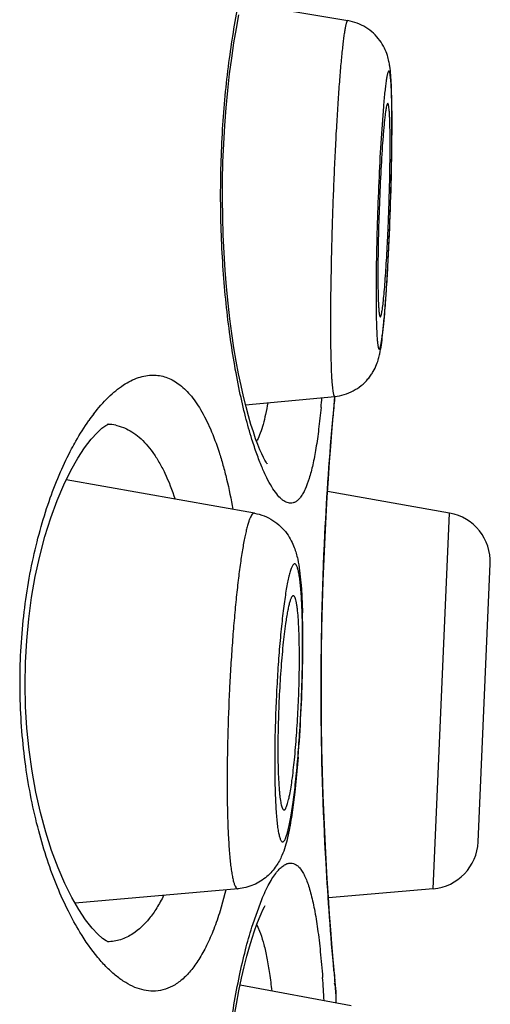
# Model space of a CAD drawing. Units: millimetres. Extents: x 72 to 8980, y -1552 to 626.
# Drawn here: x 7105 to 7108, y -2 to 3 of the extents above; entities that cross this region are included whole.
import ezdxf

# ---------------------------------------------------------------- set-up
doc = ezdxf.new("R2010")
doc.units = ezdxf.units.MM
doc.header["$MEASUREMENT"] = 0

msp = doc.modelspace()

# ---------------------------------------------------------------- linework, layer by layer
at = {"color": 7, "linetype": 'Continuous'}
for p, q in [((7106.6173, 3.2614), (7107.1653, 3.1696)), ((7107.371, 2.7441), (7107.3675, 2.7394)), ((7107.3746, 2.7371), (7107.371, 2.7441)), ((7107.3487, 2.7278), (7107.3367, 2.5633)), ((7106.6384, 1.1888), (7107.0977, 1.233)), ((7107.0929, 1.165), (7107.0991, 1.2332)), ((7107.0881, 1.1104), (7107.0929, 1.165)), ((7105.9691, 1.084), (7106.0141, 1.0702)), ((7106.6839, 0.6311), (7105.7142, 0.8026)), ((7107.6896, 0.6312), (7107.0608, 0.7421)), ((7107.6051, -1.3047), (7107.6896, 0.6312)), ((7107.8367, -1.0627), (7107.8992, 0.37)), ((7106.8444, 0.0628), (7106.8326, -0.0337)), ((7106.9144, 0), (7106.9113, 0.0694)), ((7106.9159, -0.1085), (7106.9144, 0)), ((7106.9092, -0.6269), (7106.8919, -0.8074)), ((7106.8919, -0.8074), (7106.8744, -0.9378)), ((7106.5994, -1.3047), (7105.7594, -1.3787)), ((7106.5369, -1.3108), (7106.5071, -1.4179)), ((7107.6051, -1.3047), (7107.0653, -1.3519)), ((7106.6709, -1.5024), (7106.7217, -1.3601)), ((7106.6956, -1.49), (7106.7148, -1.535)), ((7107.1003, -1.7864), (7107.0929, -1.7054)), ((7107.106, -1.8577), (7107.098, -1.7747)), ((7107.1824, -1.9073), (7106.6103, -1.8012)), ((7107.1048, -1.8335), (7107.1003, -1.7864)), ((7107.1059, -1.8577), (7107.1048, -1.8336)), ((7107.106, -1.8931), (7107.106, -1.8577))]:
    msp.add_line(p, q, dxfattribs=at)
for points in [[(7106.749, 0.887), (7106.7496, 0.8863), (7106.7485, 0.8877), (7106.7444, 0.8939), (7106.7384, 0.9039), (7106.731, 0.9179), (7106.7221, 0.9362), (7106.7123, 0.9584), (7106.7016, 0.9846), (7106.6903, 1.0151), (7106.6784, 1.0497), (7106.6661, 1.0887), (7106.6534, 1.1321), (7106.6406, 1.1799), (7106.6277, 1.2321), (7106.615, 1.2887), (7106.6024, 1.3496), (7106.5903, 1.4146), (7106.5786, 1.4838), (7106.5676, 1.5569), (7106.5574, 1.6336), (7106.5482, 1.7139), (7106.54, 1.7973), (7106.533, 1.8837), (7106.5273, 1.9727), (7106.5231, 2.0638), (7106.5204, 2.1567), (7106.5192, 2.2509), (7106.5197, 2.3457), (7106.5219, 2.4407), (7106.5257, 2.5353), (7106.5311, 2.6285), (7106.538, 2.7198), (7106.5464, 2.8089), (7106.556, 2.8948), (7106.5668, 2.9771), (7106.5786, 3.0557), (7106.5911, 3.1297), (7106.6042, 3.199)], [(7105.8837, 1.0563), (7105.8984, 1.0691), (7105.9178, 1.083), (7105.9291, 1.089), (7105.931, 1.0896), (7105.9244, 1.0887)], [(7107.0929, -1.7054), (7107.0881, -1.6508), (7107.0828, -1.5873), (7107.0771, -1.5155), (7107.0711, -1.4357), (7107.065, -1.3484), (7107.059, -1.2543), (7107.0532, -1.1539), (7107.0477, -1.0478), (7107.0427, -0.9368), (7107.0383, -0.8216), (7107.0347, -0.7027), (7107.0319, -0.5812), (7107.0299, -0.4576), (7107.029, -0.3328), (7107.029, -0.2076), (7107.0299, -0.0828), (7107.0319, 0.0408), (7107.0347, 0.1623), (7107.0383, 0.2812), (7107.0427, 0.3964), (7107.0477, 0.5074), (7107.0532, 0.6135), (7107.059, 0.7139), (7107.065, 0.808), (7107.0711, 0.8953), (7107.0771, 0.9751), (7107.0828, 1.0469), (7107.0881, 1.1104)], [(7105.9306, -1.5791), (7105.9297, -1.5788), (7105.9196, -1.5736), (7105.9013, -1.5609), (7105.8767, -1.5393), (7105.847, -1.5072), (7105.8135, -1.4643), (7105.7784, -1.4116), (7105.7425, -1.3492), (7105.7065, -1.2771), (7105.6718, -1.1967), (7105.6388, -1.1082), (7105.6082, -1.0124), (7105.5809, -0.9114), (7105.5575, -0.8068), (7105.5381, -0.699), (7105.5227, -0.5887), (7105.5117, -0.477), (7105.5049, -0.3646), (7105.5025, -0.2514), (7105.5044, -0.1381), (7105.5107, -0.0258), (7105.5212, 0.0859), (7105.536, 0.1963), (7105.5549, 0.3042), (7105.5778, 0.4091), (7105.6046, 0.5105), (7105.6348, 0.607), (7105.6675, 0.6962), (7105.702, 0.7776), (7105.7377, 0.8508), (7105.7736, 0.9144), (7105.8089, 0.9683), (7105.8427, 1.0126), (7105.873, 1.046), (7105.8837, 1.0563)], [(7106.5786, -1.9735), (7106.5911, -1.8995), (7106.6042, -1.8302), (7106.6177, -1.7657), (7106.6314, -1.7065), (7106.645, -1.6525), (7106.6585, -1.6037), (7106.6717, -1.5601), (7106.6844, -1.5215), (7106.6965, -1.4877), (7106.7079, -1.4585), (7106.7185, -1.4337), (7106.7281, -1.4132), (7106.7363, -1.3973), (7106.7398, -1.391)]]:
    msp.add_lwpolyline(points, dxfattribs=at)
for centre, radius, start, end in [((7101.023, 2.6322), 6.3697, 359.98033, 0.91454), ((7100.7074, 2.6428), 6.6858, 0.19098, 0.59355), ((7099.6107, 2.639), 7.7824, 359.99919, 0.19207), ((7097.9394, 2.6336), 9.4533, 359.43629, 359.97858), ((7097.0312, 2.6475), 10.3619, 359.3699, 359.76425), ((7098.6644, 2.6394), 8.7287, 359.77324, 359.9964), ((7101.6828, 2.529), 5.7004, 359.9986, 0.2494), ((7095.1165, 2.6694), 12.2768, 359.01609, 359.36589), ((7091.8433, 2.735), 15.5507, 357.06721, 358.98175), ((7095.6598, 2.5424), 11.7293, 356.50564, 357.05271), ((7098.0248, 2.3973), 9.3598, 356.0921, 356.5102), ((7100.821, 2.1993), 6.5567, 355.41302, 355.88267), ((7099.4141, 2.3024), 7.9673, 355.86956, 356.0915), ((7102.0474, 1.6452), 5.0018, 354.6173, 355.1894), ((7122.9969, -0.2493), 15.968, 174.67241, 174.83517), ((7123.7184, -0.3142), 16.6923, 174.83636, 175.02762), ((7106.6838, 0.5055), 1.0448, 142.4428, 144.7727), ((7105.9224, 0.8532), 0.2356, 78.561, 88.7265), ((7106.4391, 1.1327), 0.2886, 332.7426, 334.0865), ((7107.6455, 0.3811), 0.254, 357.5, 80), ((7102.4693, -0.0101), 4.4642, 0.7504, 1.6352), ((7101.6681, -0.0369), 5.2643, 359.9903, 1.0003), ((7101.4476, -0.0252), 5.4861, 359.9838, 0.7685), ((7100.6604, -0.0367), 6.2719, 359.38771, 359.98978), ((7100.5041, -0.0263), 6.4296, 359.30868, 359.99568), ((7099.5289, -0.0142), 7.4048, 358.69166, 359.00087), ((7099.8571, -0.0198), 7.0766, 358.99962, 359.3194), ((7099.0153, -0.0029), 7.9186, 355.48058, 358.69468), ((7107.5829, -1.0517), 0.254, 275, 357.5), ((7100.2136, -2.2784), 6.8412, 3.32942, 4.3315), ((7122.97, -0.2935), 15.9409, 185.16454, 185.3315), ((7106.852, -1.8576), 0.254, 5.4485, 14.9934)]:
    msp.add_arc(centre, radius, start, end, dxfattribs=at)
for points, knots in [([(7106.6713, 1.0115), (7106.6594, 1.0501), (7106.6363, 1.1326), (7106.5939, 1.3158), (7106.5506, 1.5746), (7106.5176, 1.9115), (7106.506, 2.2687), (7106.5174, 2.626), (7106.5503, 2.9631), (7106.5936, 3.2221), (7106.6359, 3.4055), (7106.6589, 3.4881), (7106.6709, 3.5268)], [0, 0, 0, 0, 0.047709, 0.100931, 0.221667, 0.356888, 0.499833, 0.642802, 0.778092, 0.898935, 0.952221, 1, 1, 1, 1]), ([(7107.1653, 3.1696), (7107.1648, 3.1697), (7107.1635, 3.1693), (7107.1619, 3.1675), (7107.1603, 3.1648), (7107.1587, 3.1609), (7107.1571, 3.1558), (7107.1554, 3.1496), (7107.1536, 3.1423), (7107.1511, 3.1302), (7107.148, 3.1123), (7107.1443, 3.0875), (7107.1406, 3.0584), (7107.1352, 3.0114), (7107.1286, 2.9431), (7107.1211, 2.8507), (7107.1137, 2.7456), (7107.1066, 2.63), (7107.1, 2.506), (7107.094, 2.3761), (7107.0886, 2.2428), (7107.0827, 2.0658), (7107.0776, 1.8553), (7107.0758, 1.6898), (7107.0758, 1.6117)], [0, 0, 0, 0, 0.001011, 0.002411, 0.004418, 0.007104, 0.010497, 0.014607, 0.019435, 0.024982, 0.038218, 0.054262, 0.073049, 0.094491, 0.144923, 0.204597, 0.272363, 0.346911, 0.426796, 0.510469, 0.596307, 0.682643, 0.850131, 1, 1, 1, 1]), ([(7107.3928, 2.7121), (7107.3925, 2.7348), (7107.3918, 2.7771), (7107.3899, 2.8362), (7107.387, 2.8877), (7107.3829, 2.928), (7107.3771, 2.9619), (7107.3688, 2.9935), (7107.3541, 3.0306), (7107.3305, 3.0695), (7107.2983, 3.1058), (7107.2589, 3.1359), (7107.2141, 3.1581), (7107.1817, 3.1668), (7107.1653, 3.1696)], [0, 0, 0, 0, 0.120663, 0.224745, 0.313542, 0.394467, 0.43934, 0.495787, 0.567851, 0.650013, 0.736093, 0.823609, 0.911669, 1, 1, 1, 1]), ([(7107.3919, 2.7339), (7107.3917, 2.7473), (7107.3911, 2.7726), (7107.39, 2.8081), (7107.3887, 2.8345), (7107.3875, 2.8531), (7107.3865, 2.865), (7107.3855, 2.8756), (7107.3844, 2.8848), (7107.3833, 2.8926), (7107.3821, 2.8989), (7107.3809, 2.9038), (7107.3797, 2.907), (7107.3787, 2.9088), (7107.378, 2.9097), (7107.3773, 2.9102), (7107.3761, 2.9103), (7107.3746, 2.9091), (7107.3732, 2.9065), (7107.3716, 2.9026), (7107.37, 2.8973), (7107.3684, 2.8905), (7107.3667, 2.8824), (7107.365, 2.8728), (7107.3625, 2.8573), (7107.3594, 2.8345), (7107.3558, 2.8034), (7107.3521, 2.7672), (7107.3498, 2.7415), (7107.3487, 2.7278)], [0, 0, 0, 0, 0.110583, 0.208191, 0.292052, 0.32861, 0.361495, 0.390646, 0.416012, 0.437561, 0.455278, 0.469168, 0.479315, 0.483061, 0.486012, 0.488334, 0.490355, 0.495216, 0.503055, 0.514506, 0.529744, 0.548811, 0.571708, 0.598416, 0.628891, 0.700915, 0.787248, 0.887211, 1, 1, 1, 1]), ([(7107.3675, 2.7394), (7107.3663, 2.7364), (7107.3644, 2.7286), (7107.3617, 2.7146), (7107.3589, 2.696), (7107.356, 2.6728), (7107.3531, 2.6454), (7107.349, 2.6011), (7107.3462, 2.5659), (7107.3445, 2.5412)], [0, 0, 0, 0, 0.048089, 0.11964, 0.214295, 0.331297, 0.469669, 0.628201, 1, 1, 1, 1]), ([(7107.3832, 2.5538), (7107.3831, 2.5761), (7107.3827, 2.6079), (7107.3817, 2.6481), (7107.3808, 2.6732), (7107.3796, 2.6947), (7107.3783, 2.7124), (7107.3767, 2.7261), (7107.3754, 2.7339), (7107.3746, 2.7371)], [0, 0, 0, 0, 0.363712, 0.519693, 0.656863, 0.774237, 0.870937, 0.946324, 1, 1, 1, 1]), ([(7107.3367, 2.5633), (7107.3326, 2.4975), (7107.3254, 2.3609), (7107.3174, 2.1545), (7107.3122, 1.9516), (7107.3107, 1.8195), (7107.3107, 1.7572)], [0, 0, 0, 0, 0.245054, 0.508932, 0.768243, 1, 1, 1, 1]), ([(7107.3107, 1.7572), (7107.3107, 1.7402), (7107.3108, 1.7075), (7107.3113, 1.6607), (7107.3122, 1.6186), (7107.3134, 1.5815), (7107.3147, 1.5539), (7107.316, 1.5345), (7107.3169, 1.5222), (7107.318, 1.5113), (7107.3191, 1.5019), (7107.3203, 1.494), (7107.3215, 1.4876), (7107.3228, 1.4827), (7107.324, 1.4796), (7107.325, 1.478), (7107.3258, 1.4773), (7107.3266, 1.4769), (7107.3274, 1.4771), (7107.3282, 1.4777), (7107.3294, 1.4791), (7107.3308, 1.482), (7107.3324, 1.4865), (7107.3349, 1.4956), (7107.3379, 1.5108), (7107.3415, 1.5335), (7107.3452, 1.562), (7107.3489, 1.596), (7107.3527, 1.6351), (7107.3565, 1.6792), (7107.3603, 1.7277), (7107.3653, 1.8002), (7107.3713, 1.8985), (7107.3776, 2.0234), (7107.383, 2.1542), (7107.3874, 2.2864), (7107.3906, 2.4153), (7107.3919, 2.4997), (7107.3923, 2.5406)], [0, 0, 0, 0, 0.037881, 0.072626, 0.103907, 0.131465, 0.155068, 0.165321, 0.174514, 0.182629, 0.18965, 0.195568, 0.20038, 0.204089, 0.206725, 0.207669, 0.208402, 0.208992, 0.209566, 0.210257, 0.211147, 0.21366, 0.21724, 0.221921, 0.234598, 0.25165, 0.272949, 0.298322, 0.327555, 0.360396, 0.39656, 0.435736, 0.521733, 0.615399, 0.713477, 0.812554, 0.909183, 1, 1, 1, 1]), ([(7107.3445, 2.5412), (7107.3406, 2.4881), (7107.334, 2.3749), (7107.3266, 2.2013), (7107.3216, 2.0268), (7107.3202, 1.9124), (7107.3202, 1.8584)], [0, 0, 0, 0, 0.233723, 0.497793, 0.762998, 1, 1, 1, 1]), ([(7107.3326, 1.6431), (7107.3333, 1.6432), (7107.3344, 1.6444), (7107.3354, 1.6463), (7107.3368, 1.6499), (7107.3384, 1.656), (7107.3404, 1.6653), (7107.3424, 1.6771), (7107.3454, 1.6977), (7107.3491, 1.7294), (7107.3534, 1.7739), (7107.3577, 1.8266), (7107.3618, 1.8863), (7107.3658, 1.952), (7107.3696, 2.0224), (7107.373, 2.096), (7107.376, 2.1715), (7107.3794, 2.2718), (7107.3822, 2.3909), (7107.3832, 2.4846), (7107.3832, 2.5289)], [0, 0, 0, 0, 0.002528, 0.004684, 0.007523, 0.015321, 0.025971, 0.039458, 0.055728, 0.09632, 0.147002, 0.206813, 0.274611, 0.349094, 0.428827, 0.512279, 0.597842, 0.683867, 0.850698, 1, 1, 1, 1]), ([(7107.3202, 1.8584), (7107.3202, 1.8425), (7107.3203, 1.8123), (7107.3209, 1.7698), (7107.3219, 1.7328), (7107.3232, 1.7019), (7107.3247, 1.6801), (7107.3262, 1.666), (7107.3272, 1.658), (7107.3284, 1.6517), (7107.3294, 1.6476), (7107.3304, 1.6452), (7107.3311, 1.6439), (7107.332, 1.6431), (7107.3326, 1.6431)], [0, 0, 0, 0, 0.220077, 0.417122, 0.588362, 0.731679, 0.845273, 0.890475, 0.927787, 0.957135, 0.978562, 0.986387, 0.992393, 1, 1, 1, 1]), ([(7107.0977, 1.233), (7107.1143, 1.2346), (7107.1472, 1.2411), (7107.1936, 1.2602), (7107.2351, 1.2876), (7107.2644, 1.3163), (7107.2837, 1.3416), (7107.2994, 1.3662), (7107.3132, 1.395), (7107.3236, 1.426), (7107.3317, 1.4594), (7107.3386, 1.4994), (7107.3451, 1.5508), (7107.3512, 1.6098), (7107.3548, 1.6522), (7107.3566, 1.675)], [0, 0, 0, 0, 0.088263, 0.176344, 0.263834, 0.349892, 0.391843, 0.432168, 0.504096, 0.560277, 0.604969, 0.685858, 0.774791, 0.879089, 1, 1, 1, 1]), ([(7107.0758, 1.6117), (7107.0758, 1.5836), (7107.076, 1.5304), (7107.0771, 1.4553), (7107.0788, 1.3902), (7107.0809, 1.3424), (7107.083, 1.3098), (7107.0846, 1.2897), (7107.0864, 1.2726), (7107.088, 1.2603), (7107.0895, 1.252), (7107.0905, 1.2469), (7107.0916, 1.2427), (7107.0927, 1.2392), (7107.0938, 1.2365), (7107.095, 1.2345), (7107.0963, 1.2333), (7107.0973, 1.233), (7107.0977, 1.233)], [0, 0, 0, 0, 0.220742, 0.418214, 0.589729, 0.733127, 0.793683, 0.846559, 0.891594, 0.928679, 0.944221, 0.95776, 0.969302, 0.978872, 0.98652, 0.992356, 0.996634, 1, 1, 1, 1]), ([(7105.8555, 1.1423), (7105.8791, 1.1729), (7105.9263, 1.2273), (7106.0037, 1.292), (7106.0709, 1.3268), (7106.1234, 1.3404), (7106.1489, 1.3427), (7106.1613, 1.3427)], [0, 0, 0, 0, 0.306577, 0.570602, 0.797819, 0.90115, 1, 1, 1, 1]), ([(7106.1613, 1.3427), (7106.1726, 1.3427), (7106.1953, 1.3409), (7106.2287, 1.3324), (7106.2613, 1.3183), (7106.3049, 1.291), (7106.3568, 1.241), (7106.4115, 1.1616), (7106.4609, 1.0615), (7106.4964, 0.9646), (7106.5225, 0.8777), (7106.5479, 0.7796), (7106.5638, 0.7033), (7106.5733, 0.6509)], [0, 0, 0, 0, 0.039356, 0.078999, 0.119862, 0.162814, 0.257761, 0.368589, 0.49787, 0.64649, 0.728057, 0.814302, 1, 1, 1, 1]), ([(7106.7531, 1.1994), (7106.7496, 1.1797), (7106.7423, 1.1424), (7106.7296, 1.0904), (7106.7155, 1.0456), (7106.7045, 1.0187), (7106.6986, 1.0066)], [0, 0, 0, 0, 0.299396, 0.566147, 0.799581, 1, 1, 1, 1]), ([(7107.0271, 1.176), (7107.0236, 1.1387), (7107.0161, 1.0683), (7107.0022, 0.9696), (7106.9863, 0.8845), (7106.9682, 0.8137), (7106.9506, 0.7644), (7106.9348, 0.733), (7106.9231, 0.7148), (7106.9109, 0.7005), (7106.8981, 0.6901), (7106.8845, 0.6838), (7106.8751, 0.6823), (7106.8705, 0.6823)], [0, 0, 0, 0, 0.208097, 0.393049, 0.553554, 0.68866, 0.798267, 0.843801, 0.88349, 0.917875, 0.947811, 0.974592, 1, 1, 1, 1]), ([(7107.0938, -1.7285), (7107.0771, -1.5436), (7107.043, -1.0797), (7107.0203, -0.3284), (7107.0378, 0.441), (7107.0712, 0.9299), (7107.0889, 1.1327)], [0, 0, 0, 0, 0.194396, 0.487008, 0.786813, 1, 1, 1, 1]), ([(7105.7421, 0.9633), (7105.7491, 0.9765), (7105.7763, 1.0261), (7105.8063, 1.0741), (7105.8303, 1.1081)], [0, 0, 0, 0, 0.263769, 1, 1, 1, 1]), ([(7106.0141, 1.0702), (7106.0276, 1.0645), (7106.0544, 1.0504), (7106.092, 1.0222), (7106.1278, 0.9867), (7106.1616, 0.9438), (7106.1935, 0.8938), (7106.2348, 0.8147), (7106.26, 0.7498), (7106.2751, 0.7042)], [0, 0, 0, 0, 0.094888, 0.195572, 0.303957, 0.421542, 0.549457, 0.688369, 1, 1, 1, 1]), ([(7106.8705, 0.6823), (7106.8667, 0.6823), (7106.8587, 0.6833), (7106.8469, 0.6875), (7106.8349, 0.6943), (7106.8177, 0.7077), (7106.7961, 0.7317), (7106.7711, 0.7688), (7106.7457, 0.8159), (7106.7202, 0.8726), (7106.6949, 0.9387), (7106.6792, 0.9863), (7106.6713, 1.0115)], [0, 0, 0, 0, 0.028774, 0.059687, 0.093866, 0.132125, 0.222861, 0.334633, 0.468311, 0.624016, 0.801474, 1, 1, 1, 1]), ([(7105.785, -1.5285), (7105.7635, -1.493), (7105.7217, -1.4168), (7105.6658, -1.2928), (7105.6148, -1.1548), (7105.5534, -0.9483), (7105.4977, -0.6657), (7105.4698, -0.3091), (7105.4832, 0.0517), (7105.5281, 0.3429), (7105.5823, 0.5596), (7105.6291, 0.7068), (7105.6816, 0.8408), (7105.7214, 0.9242), (7105.7421, 0.9633)], [0, 0, 0, 0, 0.048149, 0.100854, 0.157882, 0.21891, 0.350905, 0.491529, 0.633535, 0.769319, 0.832898, 0.892807, 0.948601, 1, 1, 1, 1]), ([(7106.6839, 0.6311), (7106.683, 0.6312), (7106.681, 0.6312), (7106.6781, 0.6301), (7106.6752, 0.6281), (7106.671, 0.6237), (7106.6659, 0.6156), (7106.66, 0.6029), (7106.654, 0.5864), (7106.648, 0.5663), (7106.6418, 0.5425), (7106.6357, 0.5153), (7106.6296, 0.4845), (7106.6211, 0.4372), (7106.6109, 0.3704), (7106.5996, 0.2819), (7106.5888, 0.1834), (7106.5789, 0.0766), (7106.5699, -0.0369), (7106.562, -0.1552), (7106.5531, -0.317), (7106.5456, -0.5168), (7106.5433, -0.6761), (7106.5433, -0.7537)], [0, 0, 0, 0, 0.001986, 0.004117, 0.006586, 0.009519, 0.017035, 0.02697, 0.039419, 0.054394, 0.071877, 0.091816, 0.114149, 0.138797, 0.194657, 0.258546, 0.329465, 0.406294, 0.487812, 0.572722, 0.659666, 0.834091, 1, 1, 1, 1]), ([(7106.6839, 0.6311), (7106.7009, 0.628), (7106.7343, 0.6186), (7106.7801, 0.5952), (7106.8195, 0.5642), (7106.8509, 0.5284), (7106.8738, 0.4913), (7106.8935, 0.4469), (7106.9076, 0.3951), (7106.9175, 0.3337), (7106.9242, 0.2687), (7106.929, 0.1959), (7106.9309, 0.1445), (7106.9317, 0.1173)], [0, 0, 0, 0, 0.08297, 0.16516, 0.245653, 0.322551, 0.392844, 0.45407, 0.555279, 0.649859, 0.752816, 0.869245, 1, 1, 1, 1]), ([(7106.9316, 0.055), (7106.9309, 0.0895), (7106.9295, 0.139), (7106.9261, 0.202), (7106.923, 0.2424), (7106.9195, 0.2776), (7106.9155, 0.3074), (7106.911, 0.3315), (7106.9067, 0.3479), (7106.9029, 0.3579), (7106.9001, 0.3632), (7106.8973, 0.3671), (7106.8943, 0.3695), (7106.8909, 0.3703), (7106.8875, 0.3691), (7106.8844, 0.3663), (7106.8812, 0.3621), (7106.878, 0.3564), (7106.8748, 0.3491), (7106.8715, 0.3404), (7106.8668, 0.3259), (7106.8611, 0.3041), (7106.8544, 0.2736), (7106.8479, 0.2377), (7106.8413, 0.1967), (7106.835, 0.151), (7106.8288, 0.101), (7106.823, 0.047), (7106.8154, -0.0313), (7106.807, -0.1352), (7106.799, -0.2646), (7106.793, -0.3968), (7106.7893, -0.5272), (7106.7883, -0.6131), (7106.7883, -0.655)], [0, 0, 0, 0, 0.075979, 0.1093, 0.139124, 0.165207, 0.187345, 0.205386, 0.219248, 0.224623, 0.228996, 0.232441, 0.235119, 0.237375, 0.239749, 0.242717, 0.246535, 0.251319, 0.257122, 0.263967, 0.271859, 0.290761, 0.313733, 0.340613, 0.371185, 0.405198, 0.442367, 0.482374, 0.524877, 0.615885, 0.712256, 0.81066, 0.90769, 1, 1, 1, 1]), ([(7106.8849, 0.2058), (7106.8841, 0.2059), (7106.8823, 0.2056), (7106.8798, 0.2039), (7106.8774, 0.2011), (7106.875, 0.1972), (7106.8725, 0.1921), (7106.87, 0.1858), (7106.8674, 0.1783), (7106.8638, 0.1662), (7106.8593, 0.1482), (7106.8542, 0.1234), (7106.8491, 0.0944), (7106.846, 0.0737), (7106.8444, 0.0628)], [0, 0, 0, 0, 0.015604, 0.034169, 0.05807, 0.088419, 0.125704, 0.17015, 0.221848, 0.280787, 0.420107, 0.587313, 0.781125, 1, 1, 1, 1]), ([(7106.9113, 0.0694), (7106.9107, 0.0795), (7106.9094, 0.0986), (7106.9069, 0.1255), (7106.9041, 0.1487), (7106.901, 0.1681), (7106.898, 0.1817), (7106.8954, 0.1905), (7106.8935, 0.1957), (7106.8915, 0.1998), (7106.8891, 0.2034), (7106.8866, 0.2055), (7106.8849, 0.2058)], [0, 0, 0, 0, 0.215237, 0.406279, 0.571785, 0.71066, 0.822196, 0.867634, 0.906238, 0.938193, 0.963885, 1, 1, 1, 1]), ([(7106.8326, -0.0337), (7106.8281, -0.0765), (7106.8202, -0.1663), (7106.8117, -0.3041), (7106.8062, -0.4448), (7106.8048, -0.5385), (7106.8048, -0.5842)], [0, 0, 0, 0, 0.233895, 0.490119, 0.751363, 1, 1, 1, 1]), ([(7106.7883, -0.655), (7106.7883, -0.675), (7106.7885, -0.7138), (7106.7895, -0.7703), (7106.7911, -0.823), (7106.7933, -0.8713), (7106.796, -0.9149), (7106.7994, -0.9534), (7106.8032, -0.9864), (7106.807, -1.0103), (7106.8104, -1.0265), (7106.8129, -1.0364), (7106.8155, -1.0447), (7106.8182, -1.0514), (7106.821, -1.0567), (7106.8238, -1.0604), (7106.827, -1.0626), (7106.8305, -1.0629), (7106.8339, -1.0613), (7106.8371, -1.0582), (7106.8403, -1.0535), (7106.8435, -1.0473), (7106.8468, -1.0395), (7106.8516, -1.0262), (7106.8575, -1.0056), (7106.8642, -0.9765), (7106.8709, -0.9417), (7106.8775, -0.9015), (7106.884, -0.8563), (7106.8904, -0.8065), (7106.8987, -0.7324), (7106.908, -0.6318), (7106.9173, -0.5042), (7106.9246, -0.3709), (7106.9297, -0.2368), (7106.9315, -0.1476), (7106.932, -0.1037)], [0, 0, 0, 0, 0.043216, 0.084058, 0.122131, 0.157114, 0.188702, 0.21662, 0.240638, 0.260572, 0.268966, 0.2763, 0.282575, 0.287803, 0.292023, 0.29532, 0.297883, 0.30011, 0.302569, 0.305705, 0.309739, 0.314769, 0.320841, 0.327971, 0.345405, 0.367006, 0.392625, 0.422055, 0.455049, 0.49132, 0.53055, 0.616475, 0.709771, 0.807111, 0.905017, 1, 1, 1, 1]), ([(7106.8367, -0.8985), (7106.8378, -0.8985), (7106.8405, -0.8972), (7106.8437, -0.8934), (7106.847, -0.8877), (7106.8503, -0.8799), (7106.8537, -0.87), (7106.8571, -0.8581), (7106.8606, -0.8441), (7106.8654, -0.8217), (7106.8713, -0.7891), (7106.8808, -0.7262), (7106.8913, -0.6338), (7106.9016, -0.5108), (7106.9095, -0.3775), (7106.9146, -0.2422), (7106.9159, -0.1523), (7106.9159, -0.1085)], [0, 0, 0, 0, 0.004305, 0.010255, 0.018422, 0.029, 0.042055, 0.057584, 0.075559, 0.095931, 0.143577, 0.199848, 0.334734, 0.492326, 0.66284, 0.835648, 1, 1, 1, 1]), ([(7106.8048, -0.5842), (7106.8048, -0.6068), (7106.8052, -0.65), (7106.8067, -0.7114), (7106.809, -0.7581), (7106.8114, -0.7916), (7106.8133, -0.8134), (7106.8155, -0.8329), (7106.8179, -0.85), (7106.8205, -0.8646), (7106.8233, -0.8767), (7106.8262, -0.8861), (7106.829, -0.8922), (7106.8314, -0.8957), (7106.8331, -0.8974), (7106.8348, -0.8984), (7106.8361, -0.8986), (7106.8367, -0.8985)], [0, 0, 0, 0, 0.211635, 0.404362, 0.574319, 0.649748, 0.718312, 0.779698, 0.833644, 0.879931, 0.918434, 0.949115, 0.972159, 0.981022, 0.988334, 0.994458, 1, 1, 1, 1]), ([(7106.5433, -0.7537), (7106.5433, -0.7935), (7106.5439, -0.8694), (7106.5467, -0.9771), (7106.5506, -1.0592), (7106.5548, -1.1179), (7106.5583, -1.1562), (7106.5621, -1.1904), (7106.5663, -1.2204), (7106.5709, -1.2459), (7106.5758, -1.2669), (7106.5809, -1.2833), (7106.5858, -1.294), (7106.59, -1.2999), (7106.593, -1.3028), (7106.5961, -1.3045), (7106.5984, -1.3048), (7106.5994, -1.3047)], [0, 0, 0, 0, 0.212062, 0.405076, 0.57524, 0.650711, 0.719283, 0.780639, 0.834516, 0.8807, 0.919055, 0.94956, 0.972403, 0.981166, 0.988392, 0.99446, 1, 1, 1, 1]), ([(7106.8744, -0.9378), (7106.8715, -0.9559), (7106.8656, -0.9905), (7106.8553, -1.0402), (7106.8429, -1.0876), (7106.8254, -1.1371), (7106.7965, -1.1915), (7106.7487, -1.2459), (7106.6808, -1.2887), (7106.6269, -1.3023), (7106.5994, -1.3047)], [0, 0, 0, 0, 0.110224, 0.210427, 0.305006, 0.404275, 0.525101, 0.672805, 0.834205, 1, 1, 1, 1]), ([(7106.7217, -1.3601), (7106.7333, -1.3324), (7106.7512, -1.2936), (7106.7782, -1.2475), (7106.7971, -1.2206), (7106.8157, -1.1994), (7106.834, -1.184), (7106.8522, -1.1743), (7106.8647, -1.1719), (7106.8705, -1.1719)], [0, 0, 0, 0, 0.36115, 0.51198, 0.64313, 0.755253, 0.849889, 0.929857, 1, 1, 1, 1]), ([(7106.8705, -1.1719), (7106.8755, -1.1719), (7106.886, -1.1736), (7106.9008, -1.1814), (7106.9148, -1.1939), (7106.928, -1.2112), (7106.9405, -1.2331), (7106.9523, -1.2596), (7106.9635, -1.2907), (7106.9784, -1.341), (7106.9947, -1.415), (7107.0109, -1.5166), (7107.0247, -1.634), (7107.0319, -1.7175), (7107.0353, -1.7617)], [0, 0, 0, 0, 0.023695, 0.048988, 0.07781, 0.111482, 0.150832, 0.196332, 0.248227, 0.306632, 0.443048, 0.605039, 0.791306, 1, 1, 1, 1]), ([(7106.2161, -1.3393), (7106.2051, -1.3614), (7106.1825, -1.4025), (7106.1335, -1.4725), (7106.0891, -1.516), (7106.0568, -1.537)], [0, 0, 0, 0, 0.287753, 0.548601, 1, 1, 1, 1]), ([(7106.5071, -1.4179), (7106.4971, -1.4501), (7106.4762, -1.5109), (7106.4401, -1.595), (7106.4008, -1.6671), (7106.3584, -1.7266), (7106.3131, -1.7735), (7106.2649, -1.8074), (7106.2139, -1.8278), (7106.1786, -1.8323), (7106.1613, -1.8323)], [0, 0, 0, 0, 0.176242, 0.335413, 0.477692, 0.603956, 0.716007, 0.816617, 0.909695, 1, 1, 1, 1]), ([(7106.6713, -4.0177), (7106.6594, -3.9791), (7106.6363, -3.8966), (7106.5939, -3.7134), (7106.5506, -3.4546), (7106.5176, -3.1177), (7106.506, -2.7605), (7106.5174, -2.4032), (7106.5503, -2.0661), (7106.5936, -1.8071), (7106.6359, -1.6237), (7106.6589, -1.5411), (7106.6709, -1.5024)], [0, 0, 0, 0, 0.047709, 0.100931, 0.221667, 0.356888, 0.499833, 0.642802, 0.778092, 0.898935, 0.952221, 1, 1, 1, 1]), ([(7106.1613, -1.8323), (7106.1459, -1.8323), (7106.114, -1.8287), (7106.0664, -1.8135), (7106.0186, -1.7887), (7105.9706, -1.7544), (7105.9228, -1.7109), (7105.8568, -1.6378), (7105.8128, -1.5741), (7105.785, -1.5285)], [0, 0, 0, 0, 0.092144, 0.190015, 0.296235, 0.412712, 0.540714, 0.681048, 1, 1, 1, 1]), ([(7106.0568, -1.537), (7106.0373, -1.5497), (7105.9958, -1.5701), (7105.95, -1.5777), (7105.9277, -1.5782)], [0, 0, 0, 0, 0.510341, 1, 1, 1, 1]), ([(7106.7148, -1.535), (7106.7216, -1.5539), (7106.7341, -1.5958), (7106.7493, -1.6648), (7106.7626, -1.7444), (7106.7699, -1.8011), (7106.7733, -1.8311)], [0, 0, 0, 0, 0.199263, 0.433231, 0.700719, 1, 1, 1, 1])]:
    msp.add_open_spline(points, degree=3, knots=knots, dxfattribs=at)

doc.saveas('drawing.dxf')
